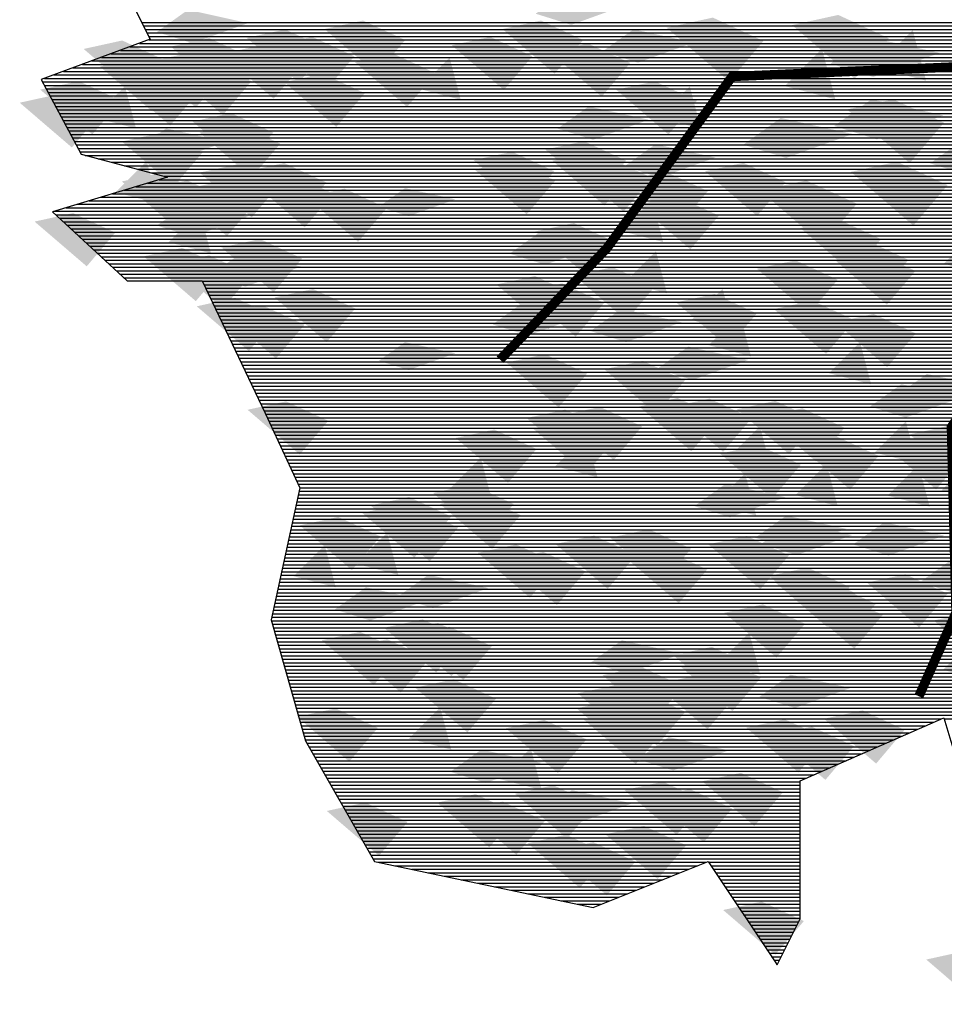
# Model space of a CAD drawing. Units: millimetres. Extents: x 51 to 199, y -99 to 14.
# Drawn here: x 82 to 82, y -82 to -82 of the extents above; entities that cross this region are included whole.
import ezdxf

# ---------------------------------------------------------------- set-up
doc = ezdxf.new("R2010")
doc.units = ezdxf.units.MM
doc.header["$LTSCALE"] = 0.05
doc.layers.get('0').update_dxf_attribs({"lineweight": 15})
doc.layers.add('TREES', color=81, linetype='Continuous')

# ---------------------------------------------------------------- blocks, each defined once
blk = doc.blocks.new('*X112')
at = {"color": 0}
for p, q in [((47.096, -87.9745), (54.8356, -87.9745)), ((47.101, -87.9845), (54.8375, -87.9845)), ((47.106, -87.9945), (54.8394, -87.9945)), ((47.111, -88.0045), (54.8413, -88.0045)), ((47.0892, -88.0345), (54.8841, -88.0345)), ((47.116, -88.0145), (54.8432, -88.0145)), ((47.1164, -88.0245), (54.8498, -88.0245)), ((47.0078, -88.0645), (54.987, -88.0645)), ((47.0349, -88.0545), (54.9527, -88.0545)), ((47.0621, -88.0445), (54.9184, -88.0445)), ((46.9263, -88.0945), (55.0899, -88.0945)), ((46.9535, -88.0845), (55.0556, -88.0845)), ((46.9806, -88.0745), (55.0213, -88.0745)), ((46.872, -88.1145), (55.1585, -88.1145)), ((46.8992, -88.1045), (55.1242, -88.1045)), ((46.8115, -88.1445), (54.7916, -88.1445)), ((46.8177, -88.1345), (54.7861, -88.1345)), ((46.8449, -88.1245), (54.7807, -88.1245)), ((46.8169, -88.1545), (54.7971, -88.1545)), ((46.8223, -88.1645), (54.8026, -88.1645)), ((46.8277, -88.1745), (54.8081, -88.1745)), ((46.8331, -88.1845), (54.8136, -88.1845)), ((46.8385, -88.1945), (54.8191, -88.1945)), ((46.8438, -88.2045), (54.8246, -88.2045)), ((46.8492, -88.2145), (54.83, -88.2145)), ((46.8546, -88.2245), (54.8355, -88.2245)), ((46.86, -88.2345), (54.841, -88.2345)), ((46.8654, -88.2445), (54.8465, -88.2445)), ((46.8708, -88.2545), (54.852, -88.2545)), ((46.8762, -88.2645), (54.8575, -88.2645)), ((46.8816, -88.2745), (54.863, -88.2745)), ((46.8869, -88.2845), (54.8684, -88.2845)), ((46.8923, -88.2945), (54.8739, -88.2945)), ((46.8977, -88.3045), (54.8794, -88.3045)), ((46.9031, -88.3145), (54.8849, -88.3145)), ((46.9085, -88.3245), (54.8904, -88.3245)), ((46.9139, -88.3345), (54.8959, -88.3345)), ((46.9193, -88.3445), (54.9014, -88.3445)), ((46.9339, -88.3545), (54.9068, -88.3545)), ((46.9714, -88.3645), (54.9123, -88.3645)), ((47.0089, -88.3745), (54.9178, -88.3745)), ((47.0464, -88.3845), (54.9233, -88.3845)), ((47.0839, -88.3945), (54.9288, -88.3945)), ((47.1214, -88.4045), (54.9343, -88.4045)), ((47.1458, -88.4245), (54.9452, -88.4245)), ((47.1589, -88.4145), (54.9398, -88.4145)), ((47.0457, -88.4545), (54.9617, -88.4545)), ((47.0791, -88.4445), (54.9562, -88.4445)), ((47.1124, -88.4345), (54.9507, -88.4345)), ((46.9457, -88.4845), (54.9782, -88.4845)), ((46.979, -88.4745), (54.9727, -88.4745)), ((47.0124, -88.4645), (54.9672, -88.4645)), ((46.8457, -88.5145), (54.9946, -88.5145)), ((46.879, -88.5045), (54.9891, -88.5045)), ((46.9124, -88.4945), (54.9836, -88.4945)), ((46.8502, -88.5245), (55.0001, -88.5245)), ((46.8611, -88.5345), (55.0056, -88.5345)), ((46.8719, -88.5445), (55.0111, -88.5445)), ((46.8827, -88.5545), (55.0166, -88.5545)), ((46.8936, -88.5645), (55.022, -88.5645)), ((46.9044, -88.5745), (55.0275, -88.5745)), ((46.9152, -88.5845), (55.033, -88.5845)), ((46.9261, -88.5945), (55.0385, -88.5945)), ((46.9369, -88.6045), (55.044, -88.6045)), ((46.9478, -88.6145), (55.0495, -88.6145)), ((46.9586, -88.6245), (54.7491, -88.6245)), ((46.9694, -88.6345), (54.7191, -88.6345)), ((46.9803, -88.6445), (54.689, -88.6445)), ((46.9911, -88.6545), (54.659, -88.6545)), ((47.0019, -88.6645), (54.629, -88.6645)), ((47.0128, -88.6745), (54.599, -88.6745)), ((47.0236, -88.6845), (54.569, -88.6845)), ((47.0345, -88.6945), (54.539, -88.6945)), ((47.0453, -88.7045), (54.509, -88.7045)), ((47.2689, -88.7145), (54.479, -88.7145)), ((47.2737, -88.7245), (54.4489, -88.7245)), ((47.2785, -88.7345), (54.4189, -88.7345)), ((47.2833, -88.7445), (54.3889, -88.7445)), ((47.2881, -88.7545), (54.3864, -88.7545)), ((47.2928, -88.7645), (54.3884, -88.7645)), ((47.2976, -88.7745), (54.3904, -88.7745)), ((47.3024, -88.7845), (54.3924, -88.7845)), ((47.3072, -88.7945), (54.3944, -88.7945)), ((47.312, -88.8045), (54.3964, -88.8045)), ((47.3168, -88.8145), (54.3984, -88.8145)), ((47.3216, -88.8245), (54.4004, -88.8245)), ((47.3263, -88.8345), (54.4024, -88.8345)), ((47.3311, -88.8445), (54.4044, -88.8445)), ((47.3359, -88.8545), (54.4064, -88.8545)), ((47.3407, -88.8645), (54.4084, -88.8645)), ((47.3455, -88.8745), (54.4104, -88.8745)), ((47.3503, -88.8845), (54.4124, -88.8845)), ((47.355, -88.8945), (54.3181, -88.8945)), ((47.3598, -88.9045), (54.3072, -88.9045)), ((47.3646, -88.9145), (54.2963, -88.9145)), ((47.3694, -88.9245), (54.2854, -88.9245)), ((47.3742, -88.9345), (54.2745, -88.9345)), ((47.379, -88.9445), (54.2636, -88.9445)), ((47.3837, -88.9545), (54.2526, -88.9545)), ((47.3885, -88.9645), (54.2417, -88.9645)), ((47.3933, -88.9745), (54.2308, -88.9745)), ((47.3981, -88.9845), (54.2199, -88.9845)), ((47.4029, -88.9945), (54.209, -88.9945)), ((47.4077, -89.0045), (54.1981, -89.0045)), ((47.4125, -89.0145), (54.1872, -89.0145)), ((47.4172, -89.0245), (54.1763, -89.0245)), ((47.422, -89.0345), (54.1653, -89.0345)), ((47.4268, -89.0445), (54.1544, -89.0445)), ((47.4316, -89.0545), (54.1435, -89.0545)), ((47.4364, -89.0645), (54.1326, -89.0645)), ((47.4412, -89.0745), (54.1217, -89.0745)), ((47.4459, -89.0845), (54.1317, -89.0845)), ((47.4507, -89.0945), (54.1417, -89.0945)), ((47.4553, -89.1045), (54.1517, -89.1045)), ((47.4599, -89.1145), (54.1617, -89.1145)), ((47.4645, -89.1245), (54.1717, -89.1245)), ((47.4691, -89.1345), (54.1817, -89.1345)), ((47.4738, -89.1445), (54.1917, -89.1445)), ((47.4784, -89.1545), (54.2017, -89.1545)), ((47.483, -89.1645), (54.2117, -89.1645)), ((47.4876, -89.1745), (54.2217, -89.1745)), ((47.4922, -89.1845), (54.2317, -89.1845)), ((47.4968, -89.1945), (54.231, -89.1945)), ((47.5015, -89.2045), (54.2196, -89.2045)), ((47.5061, -89.2145), (53.8796, -89.2145)), ((47.5107, -89.2245), (53.8656, -89.2245)), ((47.5153, -89.2345), (53.8516, -89.2345)), ((47.5199, -89.2445), (53.8376, -89.2445)), ((47.5245, -89.2545), (53.8236, -89.2545)), ((47.5292, -89.2645), (53.8096, -89.2645)), ((47.5338, -89.2745), (53.7956, -89.2745)), ((47.5384, -89.2845), (53.7816, -89.2845)), ((47.543, -89.2945), (53.7788, -89.2945)), ((47.5476, -89.3045), (53.7824, -89.3045)), ((47.5433, -89.3245), (53.7896, -89.3245)), ((47.5455, -89.3145), (53.786, -89.3145)), ((47.5368, -89.3545), (53.8003, -89.3545)), ((47.5389, -89.3445), (53.7967, -89.3445)), ((47.5411, -89.3345), (53.7931, -89.3345)), ((47.5302, -89.3845), (53.811, -89.3845)), ((47.5324, -89.3745), (53.8074, -89.3745)), ((47.5346, -89.3645), (53.8038, -89.3645)), ((47.5237, -89.4145), (53.8217, -89.4145)), ((47.5259, -89.4045), (53.8181, -89.4045)), ((47.5281, -89.3945), (53.8146, -89.3945)), ((47.5172, -89.4445), (53.8324, -89.4445)), ((47.5194, -89.4345), (53.8289, -89.4345)), ((47.5215, -89.4245), (53.8253, -89.4245)), ((47.5128, -89.4645), (53.8396, -89.4645)), ((47.515, -89.4545), (53.836, -89.4545)), ((47.5063, -89.4945), (53.8503, -89.4945)), ((47.5085, -89.4845), (53.8467, -89.4845)), ((47.5107, -89.4745), (53.8431, -89.4745)), ((47.4998, -89.5245), (53.8483, -89.5245)), ((47.502, -89.5145), (53.8574, -89.5145)), ((47.5041, -89.5045), (53.8539, -89.5045)), ((47.4933, -89.5545), (53.7995, -89.5545)), ((47.4954, -89.5445), (53.8158, -89.5445)), ((47.4976, -89.5345), (53.832, -89.5345)), ((47.4867, -89.5845), (53.7508, -89.5845)), ((47.4889, -89.5745), (53.767, -89.5745)), ((47.4911, -89.5645), (53.7833, -89.5645)), ((47.4802, -89.6145), (53.702, -89.6145)), ((47.4824, -89.6045), (53.7182, -89.6045)), ((47.4846, -89.5945), (53.7345, -89.5945)), ((47.4759, -89.6345), (53.6695, -89.6345)), ((47.478, -89.6245), (53.6857, -89.6245)), ((47.4693, -89.6645), (53.5327, -89.6645)), ((47.4715, -89.6545), (53.6077, -89.6545)), ((47.4737, -89.6445), (53.6532, -89.6445)), ((47.4661, -89.6845), (53.021, -89.6845)), ((47.4672, -89.6745), (53.4576, -89.6745)), ((47.4689, -89.6945), (53.0231, -89.6945)), ((47.4718, -89.7045), (53.0253, -89.7045)), ((47.4746, -89.7145), (53.0274, -89.7145)), ((47.4775, -89.7245), (53.0296, -89.7245)), ((47.4804, -89.7345), (53.0317, -89.7345)), ((47.4832, -89.7445), (53.0338, -89.7445)), ((47.4861, -89.7545), (53.036, -89.7545)), ((47.4889, -89.7645), (53.0381, -89.7645)), ((47.4918, -89.7745), (53.0403, -89.7745)), ((47.4946, -89.7845), (53.0424, -89.7845)), ((47.4975, -89.7945), (53.0446, -89.7945)), ((47.5004, -89.8045), (53.0467, -89.8045)), ((47.5032, -89.8145), (53.0489, -89.8145)), ((47.5061, -89.8245), (53.051, -89.8245)), ((47.5089, -89.8345), (53.0531, -89.8345)), ((47.5118, -89.8445), (53.0553, -89.8445)), ((47.5147, -89.8545), (53.0574, -89.8545)), ((47.5175, -89.8645), (53.0596, -89.8645)), ((47.5204, -89.8745), (53.0617, -89.8745)), ((47.5232, -89.8845), (53.0639, -89.8845)), ((47.5261, -89.8945), (53.066, -89.8945)), ((47.5289, -89.9045), (53.0681, -89.9045)), ((47.5318, -89.9145), (53.0608, -89.9145)), ((47.5347, -89.9245), (53.0183, -89.9245)), ((47.5375, -89.9345), (52.9758, -89.9345)), ((47.5404, -89.9445), (52.9333, -89.9445)), ((47.5432, -89.9545), (52.8908, -89.9545)), ((47.5461, -89.9645), (49.3819, -89.9645)), ((47.549, -89.9745), (49.3592, -89.9745)), ((49.3892, -89.9645), (52.8482, -89.9645)), ((47.5518, -89.9845), (49.3365, -89.9845)), ((47.5547, -89.9945), (49.3137, -89.9945)), ((47.5575, -90.0045), (49.291, -90.0045)), ((47.5604, -90.0145), (49.2682, -90.0145)), ((47.5632, -90.0245), (49.2455, -90.0245)), ((47.5681, -90.0345), (49.2228, -90.0345)), ((47.5739, -90.0445), (49.2, -90.0445)), ((47.5796, -90.0545), (49.1773, -90.0545)), ((47.5853, -90.0645), (49.1546, -90.0645)), ((47.591, -90.0745), (49.1318, -90.0745)), ((47.5967, -90.0845), (49.1091, -90.0845)), ((47.6024, -90.0945), (49.0864, -90.0945)), ((47.6082, -90.1045), (49.0636, -90.1045)), ((47.6139, -90.1145), (49.0409, -90.1145)), ((47.6196, -90.1245), (49.0182, -90.1245)), ((47.6253, -90.1345), (48.9954, -90.1345)), ((47.631, -90.1445), (48.9775, -90.1445)), ((47.6367, -90.1545), (48.9775, -90.1545)), ((47.6425, -90.1645), (48.9775, -90.1645)), ((47.6482, -90.1745), (48.9775, -90.1745)), ((47.6539, -90.1845), (48.9775, -90.1845)), ((47.6596, -90.1945), (48.9775, -90.1945)), ((47.6653, -90.2045), (48.9775, -90.2045)), ((47.671, -90.2145), (48.9775, -90.2145)), ((47.6768, -90.2245), (48.9775, -90.2245)), ((47.6825, -90.2345), (48.9775, -90.2345)), ((47.6882, -90.2445), (48.9775, -90.2445)), ((47.6939, -90.2545), (48.9775, -90.2545)), ((47.6996, -90.2645), (48.9775, -90.2645)), ((47.7053, -90.2745), (48.9775, -90.2745)), ((47.711, -90.2845), (48.9775, -90.2845)), ((47.7168, -90.2945), (48.9775, -90.2945)), ((47.7225, -90.3045), (48.9775, -90.3045)), ((47.7282, -90.3145), (48.9775, -90.3145)), ((47.7339, -90.3245), (48.9775, -90.3245)), ((47.7396, -90.3345), (48.9775, -90.3345)), ((47.7453, -90.3445), (48.9775, -90.3445)), ((47.7511, -90.3545), (48.9775, -90.3545)), ((47.7568, -90.3645), (48.9775, -90.3645)), ((47.7713, -90.3745), (48.7092, -90.3745)), ((48.7159, -90.3745), (48.9775, -90.3745)), ((47.8188, -90.3845), (48.6842, -90.3845)), ((47.8664, -90.3945), (48.6592, -90.3945)), ((48.7226, -90.3845), (48.9775, -90.3845)), ((48.7293, -90.3945), (48.9775, -90.3945)), ((47.9139, -90.4045), (48.6342, -90.4045)), ((47.9614, -90.4145), (48.6092, -90.4145)), ((48.0089, -90.4245), (48.5842, -90.4245)), ((48.7359, -90.4045), (48.9775, -90.4045)), ((48.7426, -90.4145), (48.9775, -90.4145)), ((48.7493, -90.4245), (48.9775, -90.4245)), ((48.0564, -90.4345), (48.5592, -90.4345)), ((48.1039, -90.4445), (48.5342, -90.4445)), ((48.1515, -90.4545), (48.5092, -90.4545)), ((48.756, -90.4345), (48.9775, -90.4345)), ((48.7626, -90.4445), (48.9775, -90.4445)), ((48.7693, -90.4545), (48.9775, -90.4545)), ((48.199, -90.4645), (48.4842, -90.4645)), ((48.2465, -90.4745), (48.4592, -90.4745)), ((48.294, -90.4845), (48.4341, -90.4845)), ((48.776, -90.4645), (48.9775, -90.4645)), ((48.7826, -90.4745), (48.9775, -90.4745)), ((48.7893, -90.4845), (48.9775, -90.4845)), ((48.3415, -90.4945), (48.4091, -90.4945)), ((48.796, -90.4945), (48.9775, -90.4945)), ((48.8026, -90.5045), (48.9775, -90.5045)), ((48.8093, -90.5145), (48.9775, -90.5145)), ((48.816, -90.5245), (48.9775, -90.5245)), ((48.8226, -90.5345), (48.9775, -90.5345)), ((48.8293, -90.5445), (48.9736, -90.5445)), ((48.836, -90.5545), (48.9686, -90.5545)), ((48.8427, -90.5645), (48.9636, -90.5645)), ((48.8493, -90.5745), (48.9586, -90.5745)), ((48.856, -90.5845), (48.9536, -90.5845)), ((48.8627, -90.5945), (48.9486, -90.5945)), ((48.8693, -90.6045), (48.9436, -90.6045)), ((48.876, -90.6145), (48.9386, -90.6145)), ((48.8827, -90.6245), (48.9336, -90.6245)), ((48.8893, -90.6345), (48.9286, -90.6345)), ((48.896, -90.6445), (48.9236, -90.6445)), ((48.9027, -90.6545), (48.9186, -90.6545)), ((48.9093, -90.6645), (48.9136, -90.6645))]:
    blk.add_line(p, q, dxfattribs=at)
blk = doc.blocks.new('TTR19-NN')
at = {"color": 251}
blk.add_lwpolyline([(-3.699, -0.9983), (-3.6168, -1.1626), (-3.9291, -1.2776), (-3.814, -1.4912), (-3.5675, -1.5569), (-3.8962, -1.6555), (-3.6826, -1.8526), (-3.4689, -1.8526), (-3.2881, -2.2305), (-3.1895, -2.4441), (-3.2717, -2.8219), (-3.1731, -3.1669), (-2.9758, -3.512), (-2.3513, -3.6434), (-2.0226, -3.512), (-1.8254, -3.8077), (-1.7596, -3.6762), (-1.7596, -3.2819), (-1.3488, -3.1012), (-1.1515, -3.7584)], dxfattribs=at)
at = {"color": 251, "const_width": 0.0269}
for points in [[(-0.0162, -0.0086), (-1.0247, -1.229), (-1.9537, -1.2688), (-2.312, -1.7596), (-2.6172, -2.078)], [(-0.73, -1.3948), (-1.3271, -2.2704), (-1.3139, -2.801), (-1.42, -3.0398)]]:
    blk.add_lwpolyline(points, dxfattribs=at)
at = {"color": 86}
for points in [[(-2.5153, -1.0894), (-2.4263, -1.0259), (-2.4136, -1.1212), (-2.2547, -1.064)], [(-3.5981, -1.1417), (-3.5091, -1.0782), (-3.4964, -1.1735), (-3.3375, -1.1163)], [(-1.7826, -1.1219), (-1.6505, -1.0929), (-1.6037, -1.2754), (-1.5058, -1.1597)], [(-3.119, -1.1331), (-3.0089, -1.1089), (-2.9699, -1.261), (-2.8883, -1.1646)], [(-2.6104, -1.1331), (-2.5003, -1.1089), (-2.4613, -1.261), (-2.3797, -1.1646)], [(-2.1412, -1.1295), (-2.009, -1.1005), (-1.9623, -1.283), (-1.8643, -1.1673)], [(-3.3413, -1.1584), (-3.2312, -1.1343), (-3.1922, -1.2863), (-3.1106, -1.1899)], [(-2.3246, -1.1974), (-2.2356, -1.1339), (-2.2229, -1.2292), (-2.0639, -1.172)], [(-1.5444, -1.2427), (-1.4376, -1.136), (-1.3994, -1.2808)], [(-3.8072, -1.1901), (-3.697, -1.1659), (-3.6581, -1.318), (-3.5764, -1.2216)], [(-3.5584, -1.1834), (-3.4482, -1.1592), (-3.4093, -1.3113), (-3.3277, -1.2149)], [(-3.4135, -1.2045), (-3.3034, -1.1803), (-3.2644, -1.3324), (-3.1828, -1.2359)], [(-3.264, -1.1796), (-3.1539, -1.1554), (-3.1149, -1.3075), (-3.0333, -1.2111)], [(-2.7554, -1.1796), (-2.6453, -1.1554), (-2.6063, -1.3075), (-2.5247, -1.2111)], [(-2.4757, -1.1987), (-2.3656, -1.1745), (-2.3266, -1.3266), (-2.245, -1.2301)], [(-1.6728, -1.2319), (-1.566, -1.1556), (-1.5508, -1.27), (-1.3601, -1.2014)], [(-3.6358, -1.2298), (-3.5256, -1.2056), (-3.4867, -1.3577), (-3.4051, -1.2613)], [(-3.5385, -1.2151), (-3.4284, -1.1909), (-3.3894, -1.343), (-3.3078, -1.2466)], [(-3.0319, -1.228), (-2.9218, -1.2038), (-2.8828, -1.3559), (-2.8012, -1.2595)], [(-1.8038, -1.2961), (-1.697, -1.1893), (-1.6588, -1.3342)], [(-3.7608, -1.2404), (-3.6507, -1.2162), (-3.6117, -1.3683), (-3.5301, -1.2719)], [(-3.729, -1.2493), (-3.6189, -1.2251), (-3.5799, -1.3772), (-3.4983, -1.2808)], [(-3.5585, -1.251), (-3.4483, -1.2268), (-3.4094, -1.3789), (-3.3278, -1.2824)], [(-2.8503, -1.3036), (-2.7613, -1.2146), (-2.7295, -1.3354)], [(-3.7091, -1.281), (-3.599, -1.2568), (-3.56, -1.4089), (-3.4784, -1.3125)], [(-3.2343, -1.285), (-3.1242, -1.2608), (-3.0853, -1.4129), (-3.0036, -1.3165)], [(-3.9314, -1.3063), (-3.8213, -1.2821), (-3.7823, -1.4342), (-3.7007, -1.3378)], [(-2.285, -1.3067), (-2.1748, -1.2825), (-2.1359, -1.4346), (-2.0543, -1.3382)], [(-3.9901, -1.3437), (-3.88, -1.3195), (-3.841, -1.4716), (-3.7594, -1.3752)], [(-3.7784, -1.3856), (-3.6894, -1.2966), (-3.6576, -1.4174)], [(-2.1637, -1.3862), (-2.0747, -1.2973), (-2.043, -1.418)], [(-1.6623, -1.4102), (-1.5555, -1.3339), (-1.5403, -1.4483), (-1.3496, -1.3797)], [(-1.6253, -1.363), (-1.4932, -1.334), (-1.4464, -1.5165), (-1.3484, -1.4008)], [(-3.4959, -1.3975), (-3.3858, -1.3733), (-3.3468, -1.5254), (-3.2652, -1.429)], [(-2.4527, -1.4177), (-2.3637, -1.3542), (-2.351, -1.4495), (-2.1921, -1.3923)], [(-3.4761, -1.4291), (-3.3659, -1.405), (-3.327, -1.5571), (-3.2453, -1.4606)], [(-1.9217, -1.4636), (-1.8149, -1.3873), (-1.7997, -1.5017), (-1.6089, -1.4331)], [(-3.6983, -1.4545), (-3.5882, -1.4303), (-3.5492, -1.5824), (-3.4676, -1.4859)], [(-3.6606, -1.4807), (-3.5716, -1.4171), (-3.5588, -1.5124), (-3.3999, -1.4552)], [(-2.4876, -1.4777), (-2.3775, -1.4536), (-2.3385, -1.6057), (-2.2569, -1.5092)], [(-2.262, -1.5258), (-2.173, -1.4622), (-2.1603, -1.5576), (-2.0014, -1.5004)], [(-1.388, -1.5171), (-1.2812, -1.4408), (-1.2659, -1.5552), (-1.0752, -1.4866)], [(-2.6929, -1.5079), (-2.5827, -1.4838), (-2.5438, -1.6359), (-2.4621, -1.5394)], [(-2.4678, -1.5094), (-2.3576, -1.4853), (-2.3187, -1.6373), (-2.237, -1.5409)], [(-3.7159, -1.5996), (-3.6269, -1.5107), (-3.5952, -1.6314)], [(-3.476, -1.5434), (-3.3658, -1.5192), (-3.3269, -1.6713), (-3.2452, -1.5749)], [(-3.3442, -1.5402), (-3.2341, -1.516), (-3.1951, -1.6681), (-3.1135, -1.5717)], [(-2.69, -1.5347), (-2.5799, -1.5106), (-2.5409, -1.6627), (-2.4593, -1.5662)], [(-2.4131, -1.527), (-2.303, -1.5028), (-2.264, -1.6549), (-2.1824, -1.5585)], [(-2.0317, -1.5396), (-1.9216, -1.5154), (-1.8826, -1.6675), (-1.801, -1.5711)], [(-1.6148, -1.5413), (-1.4826, -1.5123), (-1.4359, -1.6948), (-1.3379, -1.5791)], [(-3.6982, -1.5687), (-3.5881, -1.5446), (-3.5491, -1.6966), (-3.4675, -1.6002)], [(-2.254, -1.5649), (-2.1439, -1.5408), (-2.1049, -1.6928), (-2.0233, -1.5964)], [(-3.6209, -1.5899), (-3.5108, -1.5657), (-3.4718, -1.7178), (-3.3902, -1.6214)], [(-3.5467, -1.5972), (-3.4365, -1.573), (-3.3976, -1.7251), (-3.3159, -1.6287)], [(-3.3244, -1.5719), (-3.2142, -1.5477), (-3.1753, -1.6998), (-3.0936, -1.6033)], [(-1.8742, -1.5947), (-1.742, -1.5657), (-1.6953, -1.7482), (-1.5973, -1.6324)], [(-3.1718, -1.6133), (-3.0616, -1.5892), (-3.0227, -1.7412), (-2.9411, -1.6448)], [(-3.5981, -1.6947), (-3.5091, -1.6312), (-3.4964, -1.7265), (-3.3375, -1.6693)], [(-2.2716, -1.7101), (-2.1826, -1.6211), (-2.1508, -1.7419)], [(-2.2224, -1.635), (-2.1123, -1.6109), (-2.0733, -1.7629), (-1.9917, -1.6665)], [(-3.9476, -1.6834), (-3.8375, -1.6592), (-3.7985, -1.8113), (-3.7169, -1.7149)], [(-3.5643, -1.7424), (-3.4753, -1.6534), (-3.4435, -1.7741)], [(-2.5166, -1.7116), (-2.4064, -1.6874), (-2.3675, -1.8395), (-2.2858, -1.7431)], [(-1.7587, -1.702), (-1.6486, -1.6778), (-1.6096, -1.8299), (-1.528, -1.7335)], [(-2.5898, -1.775), (-2.5008, -1.7115), (-2.4881, -1.8068), (-2.3292, -1.7496)], [(-1.3488, -1.8039), (-1.2598, -1.715), (-1.228, -1.8357)], [(-3.4135, -1.7575), (-3.3034, -1.7333), (-3.2644, -1.8854), (-3.1828, -1.789)], [(-1.6805, -1.7612), (-1.5704, -1.7371), (-1.5314, -1.8891), (-1.4498, -1.7927)], [(-3.6358, -1.7828), (-3.5256, -1.7586), (-3.4867, -1.9107), (-3.4051, -1.8143)], [(-2.2606, -1.8567), (-2.1716, -1.7677), (-2.1398, -1.8884)], [(-1.6607, -1.7929), (-1.5505, -1.7687), (-1.5116, -1.9208), (-1.4299, -1.8244)], [(-3.5585, -1.804), (-3.4483, -1.7798), (-3.4094, -1.9319), (-3.3278, -1.8355)], [(-3.4464, -1.8374), (-3.3574, -1.7739), (-3.3447, -1.8692), (-3.1858, -1.812)], [(-1.883, -1.8182), (-1.7728, -1.7941), (-1.7339, -1.9461), (-1.6522, -1.8497)], [(-2.4052, -1.8378), (-2.2951, -1.8136), (-2.2561, -1.9657), (-2.1745, -1.8692)], [(-2.6275, -1.8631), (-2.5173, -1.8389), (-2.4784, -1.991), (-2.3968, -1.8946)], [(-3.2618, -1.9002), (-3.1517, -1.876), (-3.1127, -2.0281), (-3.0311, -1.9317)], [(-2.5502, -1.8843), (-2.4401, -1.8601), (-2.4011, -2.0122), (-2.3195, -1.9157)], [(-2.0699, -1.9647), (-1.9809, -1.8757), (-1.9491, -1.9965)], [(-3.4841, -1.9255), (-3.374, -1.9013), (-3.335, -2.0534), (-3.2534, -1.957)], [(-2.1141, -1.9144), (-2.004, -1.8903), (-1.965, -2.0424), (-1.8834, -1.9459)], [(-1.8344, -1.9335), (-1.7243, -1.9093), (-1.6853, -2.0614), (-1.6037, -1.965)], [(-3.4068, -1.9467), (-3.2967, -1.9225), (-3.2577, -2.0746), (-3.1761, -1.9782)], [(-2.6386, -1.9772), (-2.5496, -1.9136), (-2.5369, -2.0089), (-2.378, -1.9518)], [(-2.3589, -1.9962), (-2.2699, -1.9327), (-2.2572, -2.028), (-2.0983, -1.9708)], [(-2.0206, -2.0367), (-1.9316, -1.9477), (-1.8998, -2.0685)], [(-1.6597, -1.9714), (-1.5495, -1.9473), (-1.5106, -2.0993), (-1.4289, -2.0029)], [(-2.1682, -2.1043), (-2.0792, -2.0407), (-2.0665, -2.136), (-1.9075, -2.0788)], [(-1.6773, -2.1166), (-1.5883, -2.0276), (-1.5565, -2.1484)], [(-2.599, -2.0864), (-2.4889, -2.0623), (-2.4499, -2.2143), (-2.3683, -2.1179)], [(-2.3193, -2.1055), (-2.2092, -2.0813), (-2.1702, -2.2334), (-2.0886, -2.137)], [(-1.4864, -2.1822), (-1.3974, -2.1187), (-1.3846, -2.214), (-1.2257, -2.1568)], [(-1.5594, -2.2117), (-1.4704, -2.1481), (-1.4577, -2.2435), (-1.2988, -2.1863)], [(-2.2194, -2.2119), (-2.1093, -2.1877), (-2.0703, -2.3398), (-1.9887, -2.2434)], [(-2.1286, -2.2135), (-2.0184, -2.1894), (-1.9795, -2.3414), (-1.8978, -2.245)], [(-3.3388, -2.2212), (-3.2287, -2.1971), (-3.1897, -2.3491), (-3.1081, -2.2527)], [(-2.5412, -2.2448), (-2.431, -2.2207), (-2.3921, -2.3728), (-2.3104, -2.2763)], [(-2.4417, -2.2372), (-2.3316, -2.2131), (-2.2926, -2.3651), (-2.211, -2.2687)], [(-1.9404, -2.2199), (-1.8303, -2.1957), (-1.7913, -2.3478), (-1.7097, -2.2513)], [(-1.8631, -2.241), (-1.753, -2.2169), (-1.714, -2.369), (-1.6324, -2.2725)], [(-2.7436, -2.3018), (-2.6334, -2.2777), (-2.5945, -2.4297), (-2.5129, -2.3333)], [(-2.5213, -2.2765), (-2.4112, -2.2523), (-2.3722, -2.4044), (-2.2906, -2.308)], [(-1.9634, -2.357), (-1.8744, -2.268), (-1.8426, -2.3888)], [(-1.5463, -2.3432), (-1.4573, -2.2542), (-1.4255, -2.3749)], [(-1.4467, -2.2915), (-1.3366, -2.2673), (-1.2976, -2.4194), (-1.216, -2.323)], [(-2.4593, -2.3824), (-2.3703, -2.2934), (-2.3385, -2.4142)], [(-1.7658, -2.3213), (-1.6557, -2.2972), (-1.6167, -2.4493), (-1.5351, -2.3528)], [(-1.5198, -2.3209), (-1.4097, -2.2968), (-1.3707, -2.4489), (-1.2891, -2.3524)], [(-1.9881, -2.3467), (-1.878, -2.3225), (-1.839, -2.4746), (-1.7574, -2.3781)], [(-2.7612, -2.447), (-2.6722, -2.358), (-2.6404, -2.4788)], [(-1.3556, -2.4512), (-1.2666, -2.3622), (-1.2348, -2.483)], [(-1.7727, -2.465), (-1.6837, -2.3761), (-1.6519, -2.4968)], [(-1.5099, -2.4664), (-1.4209, -2.3775), (-1.3891, -2.4982)], [(-2.0057, -2.4919), (-1.9167, -2.4029), (-1.8849, -2.5236)], [(-2.8089, -2.4589), (-2.6987, -2.4347), (-2.6598, -2.5868), (-2.5781, -2.4904)], [(-2.0617, -2.4965), (-1.9727, -2.433), (-1.96, -2.5283), (-1.8011, -2.4711)], [(-2.9873, -2.4946), (-2.8772, -2.4704), (-2.8382, -2.6225), (-2.7566, -2.5261)], [(-2.789, -2.4906), (-2.6788, -2.4664), (-2.6399, -2.6185), (-2.5583, -2.5221)], [(-3.0113, -2.5159), (-2.9011, -2.4917), (-2.8622, -2.6438), (-2.7805, -2.5474)], [(-2.9674, -2.5263), (-2.8573, -2.5021), (-2.8183, -2.6542), (-2.7367, -2.5577)], [(-3.1897, -2.5516), (-3.0796, -2.5274), (-3.0406, -2.6795), (-2.959, -2.5831)], [(-1.8879, -2.5869), (-1.7989, -2.5234), (-1.7861, -2.6187), (-1.6272, -2.5615)], [(-1.871, -2.6046), (-1.782, -2.541), (-1.7693, -2.6364), (-1.6104, -2.5792)], [(-1.6081, -2.606), (-1.5191, -2.5424), (-1.5064, -2.6378), (-1.3475, -2.5806)], [(-3.0289, -2.6611), (-2.9399, -2.5721), (-2.9081, -2.6929)], [(-2.4587, -2.6048), (-2.3486, -2.5807), (-2.3096, -2.7328), (-2.228, -2.6363)], [(-2.3018, -2.5867), (-2.1917, -2.5626), (-2.1527, -2.7147), (-2.0711, -2.6182)], [(-2.0221, -2.6058), (-1.912, -2.5816), (-1.873, -2.7337), (-1.7914, -2.6373)], [(-3.2073, -2.6968), (-3.1183, -2.6078), (-3.0866, -2.7285)], [(-2.681, -2.6302), (-2.5709, -2.606), (-2.5319, -2.7581), (-2.4503, -2.6616)], [(-2.6037, -2.6513), (-2.4936, -2.6272), (-2.4546, -2.7793), (-2.373, -2.6828)], [(-2.2556, -2.6462), (-2.1455, -2.6221), (-2.1065, -2.7741), (-2.0249, -2.6777)], [(-1.8483, -2.6962), (-1.7381, -2.672), (-1.6992, -2.8241), (-1.6175, -2.7277)], [(-1.4174, -2.714), (-1.3284, -2.6505), (-1.3157, -2.7458), (-1.1568, -2.6886)], [(-2.911, -2.7562), (-2.822, -2.6926), (-2.8093, -2.7879), (-2.6504, -2.7307)], [(-1.8314, -2.7138), (-1.7213, -2.6897), (-1.6823, -2.8418), (-1.6007, -2.7453)], [(-1.5685, -2.7152), (-1.4584, -2.6911), (-1.4194, -2.8432), (-1.3378, -2.7467)], [(-3.0895, -2.7918), (-3.0005, -2.7283), (-2.9878, -2.8236), (-2.8288, -2.7664)], [(-1.7738, -2.7443), (-1.6636, -2.7202), (-1.6247, -2.8723), (-1.5431, -2.7758)], [(-1.7539, -2.776), (-1.6438, -2.7518), (-1.6048, -2.9039), (-1.5232, -2.8075)], [(-1.9762, -2.8013), (-1.8661, -2.7772), (-1.8271, -2.9292), (-1.7455, -2.8328)], [(-1.3778, -2.8233), (-1.2677, -2.7991), (-1.2287, -2.9512), (-1.1471, -2.8548)], [(-2.9487, -2.8442), (-2.8386, -2.8201), (-2.7996, -2.9721), (-2.718, -2.8757)], [(-2.9049, -2.8546), (-2.7947, -2.8304), (-2.7558, -2.9825), (-2.6742, -2.8861)], [(-2.8714, -2.8654), (-2.7613, -2.8413), (-2.7223, -2.9933), (-2.6407, -2.8969)], [(-3.1272, -2.8799), (-3.017, -2.8557), (-2.9781, -3.0078), (-2.8964, -2.9114)], [(-1.9938, -2.9465), (-1.9048, -2.8575), (-1.873, -2.9783)], [(-3.0499, -2.9011), (-2.9397, -2.8769), (-2.9008, -3.029), (-2.8191, -2.9326)], [(-2.3578, -2.9435), (-2.2688, -2.8799), (-2.2561, -2.9752), (-2.0972, -2.9181)], [(-1.3514, -2.9643), (-1.2624, -2.8754), (-1.2306, -2.9961)], [(-2.1218, -2.9227), (-2.0116, -2.8986), (-1.9727, -3.0506), (-1.8911, -2.9542)], [(-2.1019, -2.9544), (-1.9918, -2.9302), (-1.9528, -3.0823), (-1.8712, -2.9859)], [(-2.3242, -2.9797), (-2.2141, -2.9556), (-2.1751, -3.1076), (-2.0935, -3.0112)], [(-2.1732, -3.0062), (-2.0631, -2.9821), (-2.0241, -3.1341), (-1.9425, -3.0377)], [(-1.876, -3.0416), (-1.787, -2.978), (-1.7742, -3.0734), (-1.6153, -3.0162)], [(-2.8596, -3.0154), (-2.7494, -2.9912), (-2.7105, -3.1433), (-2.6289, -3.0469)], [(-2.3955, -3.0315), (-2.2853, -3.0074), (-2.2464, -3.1595), (-2.1648, -3.063)], [(-2.3418, -3.1249), (-2.2528, -3.0359), (-2.221, -3.1567)], [(-2.3182, -3.0527), (-2.2081, -3.0286), (-2.1691, -3.1806), (-2.0875, -3.0842)], [(-2.3984, -3.0744), (-2.2883, -3.0502), (-2.2493, -3.2023), (-2.1677, -3.1058)], [(-3.1972, -3.0987), (-3.0871, -3.0746), (-3.0481, -3.2266), (-2.9665, -3.1302)], [(-2.8772, -3.1606), (-2.7882, -3.0716), (-2.7564, -3.1924)], [(-2.3785, -3.106), (-2.2684, -3.0819), (-2.2294, -3.2339), (-2.1478, -3.1375)], [(-1.6914, -3.1043), (-1.5812, -3.0802), (-1.5423, -3.2323), (-1.4606, -3.1358)], [(-2.6008, -3.1314), (-2.4907, -3.1072), (-2.4517, -3.2593), (-2.3701, -3.1628)], [(-1.9136, -3.1297), (-1.8035, -3.1055), (-1.7645, -3.2576), (-1.6829, -3.1611)], [(-1.8363, -3.1508), (-1.7262, -3.1267), (-1.6872, -3.2788), (-1.6056, -3.1823)], [(-2.224, -3.22), (-2.135, -3.1564), (-2.1222, -3.2518), (-1.9633, -3.1946)], [(-2.7593, -3.2557), (-2.6703, -3.1921), (-2.6576, -3.2874), (-2.4987, -3.2302)], [(-2.6184, -3.2765), (-2.5294, -3.1876), (-2.4976, -3.3083)], [(-2.0394, -3.2827), (-1.9292, -3.2586), (-1.8903, -3.4106), (-1.8086, -3.3142)], [(-2.2616, -3.3081), (-2.1515, -3.2839), (-2.1125, -3.436), (-2.0309, -3.3395)], [(-2.797, -3.3437), (-2.6869, -3.3196), (-2.6479, -3.4716), (-2.5663, -3.3752)], [(-2.5747, -3.3184), (-2.4646, -3.2942), (-2.4256, -3.4463), (-2.344, -3.3499)], [(-2.5006, -3.3716), (-2.4116, -3.3081), (-2.3989, -3.4034), (-2.2399, -3.3462)], [(-2.1843, -3.3292), (-2.0742, -3.3051), (-2.0352, -3.4572), (-1.9536, -3.3607)], [(-3.1123, -3.3676), (-3.0021, -3.3435), (-2.9632, -3.4956), (-2.8815, -3.3991)], [(-2.7197, -3.3649), (-2.6096, -3.3408), (-2.5706, -3.4928), (-2.489, -3.3964)], [(-2.316, -3.4344), (-2.2058, -3.4102), (-2.1669, -3.5623), (-2.0852, -3.4658)], [(-2.5383, -3.4597), (-2.4281, -3.4355), (-2.3892, -3.5876), (-2.3075, -3.4912)], [(-2.461, -3.4809), (-2.3508, -3.4567), (-2.3119, -3.6088), (-2.2302, -3.5123)], [(-1.9796, -3.6507), (-1.8694, -3.6265), (-1.8305, -3.7786), (-1.7488, -3.6822)], [(-1.399, -3.7922), (-1.2889, -3.7681), (-1.25, -3.9202), (-1.1683, -3.8237)]]:
    blk.add_solid(points, dxfattribs=at)
at = {"color": 61}
for points in [[(-2.9637, -1.6413), (-2.8889, -1.5879), (-2.8782, -1.668), (-2.7447, -1.6199)], [(-2.9637, -2.0812), (-2.8889, -2.0278), (-2.8782, -2.1079), (-2.7447, -2.0598)]]:
    blk.add_solid(points, dxfattribs=at)
at = {"color": 0}
blk.add_blockref('*X112', (-50.7371, 86.8604), dxfattribs=at)

msp = doc.modelspace()

# ---------------------------------------------------------------- block references
at = {"layer": 'TREES', "xscale": 0.1999999999534339, "yscale": 0.2000000000116415, "zscale": 0.2}
msp.add_blockref('TTR19-NN', (82.4645, -81.36211), dxfattribs=at)

doc.saveas('drawing.dxf')
